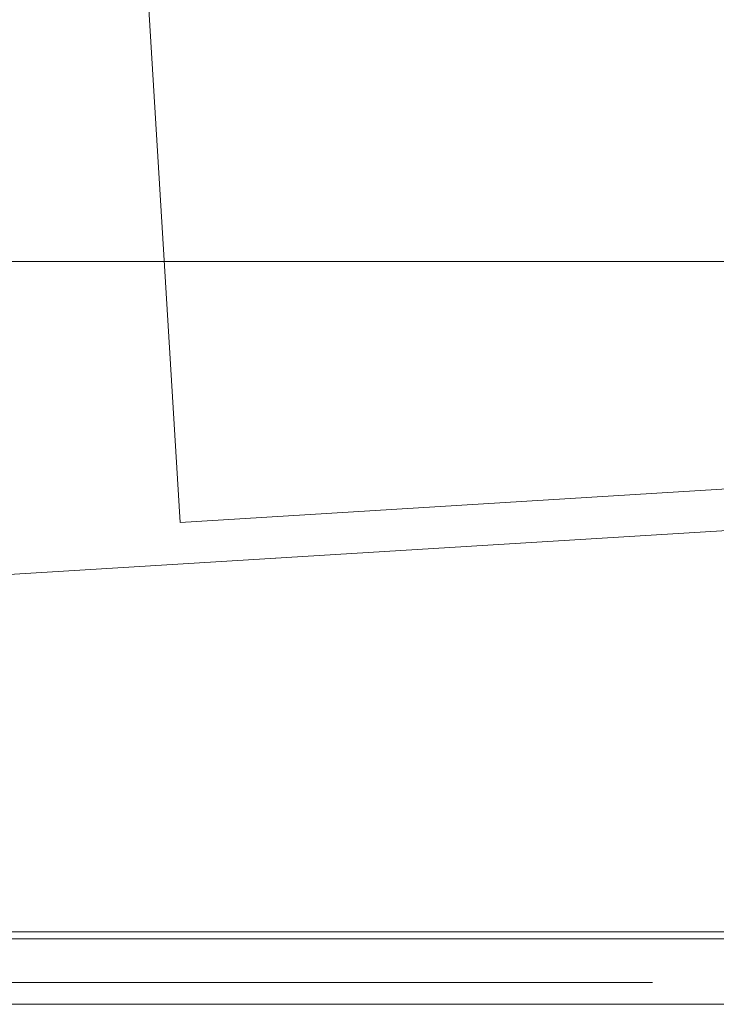
# Paper-space layout 'Top Level(2)' of a CAD drawing. Units: inches. Extents: x 0.1 to 10.8, y 0.2 to 8.4.
# Drawn here: x 2.8 to 2.8, y 3 to 3.1 of the extents above; entities that cross this region are included whole.
import ezdxf

# ---------------------------------------------------------------- set-up
doc = ezdxf.new("R2010")
doc.units = ezdxf.units.IN
doc.header["$MEASUREMENT"] = 0
doc.linetypes.add('HIDDEN', pattern=[0.07500000000000001, 0.05, -0.025])

psp = doc.layouts.new('Top Level(2)')

# ---------------------------------------------------------------- linework, layer by layer
at = {"color": 7, "linetype": 'HIDDEN', "lineweight": 0}
for p, q in [((2.798840219560214, 3.066672932536724), (2.794694402804971, 3.134456437315344)), ((2.756318493367754, 3.061714854262281), (2.931677077561085, 3.072440244737424)), ((2.798840219560214, 3.066672932536724), (2.888868064123755, 3.072179271396731)), ((2.050255764383669, 3.044826918767157), (4.033322220725672, 3.044826918767157)), ((2.05786742392722, 3.044826918767157), (4.025710561182124, 3.044826918767157)), ((2.776405142000967, 3.043386773723054), (3.249444357687242, 3.043386773723054)), ((4.033322220725672, 3.04299676003938), (2.050255764383669, 3.04299676003938)), ((4.025710561182124, 3.040501089046957), (2.671457155300421, 3.040501089046957)), ((2.776405142000967, 3.039269126664231), (3.249444357687242, 3.039269126664231))]:
    psp.add_line(p, q, dxfattribs=at)
at = {"color": 7, "linetype": 'Continuous', "lineweight": 15}
psp.add_line((4.025318404319377, 3.08150859266009), (2.05786742392722, 3.08150859266009), dxfattribs=at)

doc.saveas('drawing.dxf')
